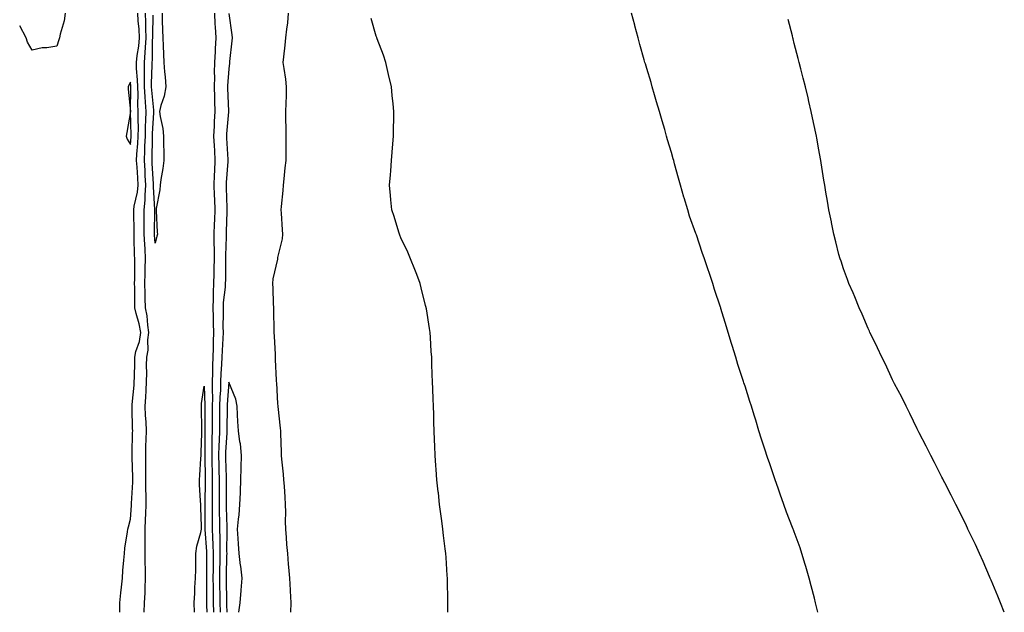
# Model space of a CAD drawing. Units: inches. Extents: x 1000163 to 1002803, y 7221338 to 7223978.
# Drawn here: x 1000163 to 1000563, y 7221338 to 7221579 of the extents above; entities that cross this region are included whole.
import ezdxf

# ---------------------------------------------------------------- set-up
doc = ezdxf.new("R2010")
doc.units = ezdxf.units.IN
doc.header["$MEASUREMENT"] = 0
doc.layers.add('Contour_10007221', color=7, linetype='Continuous', true_color=0xbd0e52)

msp = doc.modelspace()

# ---------------------------------------------------------------- linework, layer by layer
at = {"layer": 'Contour_10007221'}
for points in [[(1000181.55, 7221581.92, 3114), (1000181.11, 7221578.85, 3114), (1000179.51, 7221573.38, 3114), (1000179.24, 7221571.92, 3114), (1000178.87, 7221571.1, 3114), (1000178.05, 7221568.46, 3114), (1000173.99, 7221567.86, 3114), (1000172.15, 7221567.82, 3114), (1000168.05, 7221566.92, 3114), (1000166.23, 7221570.1, 3114), (1000165.68, 7221571.92, 3114), (1000163, 7221576.74, 3114)], [(1000203.73, 7221338, 3114), (1000203.78, 7221341.92, 3114), (1000204.1, 7221345.87, 3114), (1000204.42, 7221348.29, 3114), (1000204.75, 7221351.92, 3114), (1000204.96, 7221355.01, 3114), (1000205.41, 7221359.28, 3114), (1000205.61, 7221361.92, 3114), (1000205.82, 7221364.15, 3114), (1000206.91, 7221370.79, 3114), (1000207.03, 7221371.92, 3114), (1000207.21, 7221372.76, 3114), (1000208.05, 7221375.96, 3114), (1000208.45, 7221381.51, 3114), (1000208.47, 7221381.92, 3114), (1000208.48, 7221382.35, 3114), (1000209, 7221390.98, 3114), (1000209, 7221391.92, 3114), (1000208.99, 7221392.86, 3114), (1000208.76, 7221401.2, 3114), (1000208.76, 7221401.92, 3114), (1000208.77, 7221402.64, 3114), (1000208.93, 7221411.04, 3114), (1000208.95, 7221411.92, 3114), (1000208.92, 7221412.78, 3114), (1000208.79, 7221421.18, 3114), (1000208.76, 7221421.92, 3114), (1000208.81, 7221422.68, 3114), (1000209.52, 7221430.44, 3114), (1000209.61, 7221431.92, 3114), (1000209.63, 7221433.5, 3114), (1000209.83, 7221440.14, 3114), (1000209.86, 7221441.92, 3114), (1000210.3, 7221444.17, 3114), (1000211.71, 7221448.25, 3114), (1000212.22, 7221451.92, 3114), (1000211.63, 7221455.51, 3114), (1000210.34, 7221459.63, 3114), (1000209.86, 7221461.92, 3114), (1000209.81, 7221463.68, 3114), (1000209.77, 7221470.2, 3114), (1000209.72, 7221471.92, 3114), (1000209.77, 7221473.64, 3114), (1000209.79, 7221480.18, 3114), (1000209.84, 7221481.92, 3114), (1000209.75, 7221483.62, 3114), (1000209.57, 7221490.4, 3114), (1000209.5, 7221491.92, 3114), (1000209.5, 7221493.37, 3114), (1000209.37, 7221500.59, 3114), (1000209.37, 7221501.92, 3114), (1000209.54, 7221503.4, 3114), (1000210.94, 7221509.03, 3114), (1000211.18, 7221511.92, 3114), (1000211, 7221514.87, 3114), (1000210.74, 7221519.22, 3114), (1000210.57, 7221521.92, 3114), (1000210.71, 7221524.58, 3114), (1000211.1, 7221528.87, 3114), (1000211.23, 7221531.92, 3114), (1000211.28, 7221535.16, 3114), (1000211.17, 7221538.8, 3114), (1000211.22, 7221541.92, 3114), (1000211.09, 7221544.95, 3114), (1000211.15, 7221548.81, 3114), (1000211.02, 7221551.92, 3114), (1000210.96, 7221554.83, 3114), (1000210.56, 7221559.4, 3114), (1000210.51, 7221561.92, 3114), (1000210.77, 7221564.65, 3114), (1000211.45, 7221568.52, 3114), (1000211.74, 7221571.92, 3114), (1000211.58, 7221575.44, 3114), (1000211.2, 7221578.78, 3114), (1000211.04, 7221581.92, 3114)], [(1000213.67, 7221338, 3113), (1000213.8, 7221341.92, 3113), (1000213.97, 7221346, 3113), (1000214, 7221347.88, 3113), (1000214.15, 7221351.92, 3113), (1000214.16, 7221355.81, 3113), (1000214.08, 7221357.96, 3113), (1000214.09, 7221361.92, 3113), (1000214.09, 7221365.88, 3113), (1000213.98, 7221367.86, 3113), (1000213.98, 7221371.92, 3113), (1000214.18, 7221375.79, 3113), (1000214.25, 7221378.11, 3113), (1000214.44, 7221381.92, 3113), (1000214.47, 7221385.51, 3113), (1000214.33, 7221388.21, 3113), (1000214.35, 7221391.92, 3113), (1000214.31, 7221395.65, 3113), (1000214.33, 7221398.19, 3113), (1000214.29, 7221401.92, 3113), (1000214.37, 7221405.61, 3113), (1000214.44, 7221408.31, 3113), (1000214.51, 7221411.92, 3113), (1000214.38, 7221415.59, 3113), (1000214.23, 7221418.11, 3113), (1000214.1, 7221421.92, 3113), (1000214.33, 7221425.65, 3113), (1000214.4, 7221428.27, 3113), (1000214.61, 7221431.92, 3113), (1000214.65, 7221435.32, 3113), (1000214.62, 7221438.5, 3113), (1000214.67, 7221441.92, 3113), (1000215.23, 7221444.73, 3113), (1000215.14, 7221449.01, 3113), (1000215.54, 7221451.92, 3113), (1000215.05, 7221454.91, 3113), (1000214.85, 7221458.72, 3113), (1000214.17, 7221461.92, 3113), (1000214.06, 7221465.9, 3113), (1000213.97, 7221467.84, 3113), (1000213.85, 7221471.92, 3113), (1000213.97, 7221476, 3113), (1000214.08, 7221477.96, 3113), (1000214.19, 7221481.92, 3113), (1000213.98, 7221485.98, 3113), (1000213.85, 7221487.72, 3113), (1000213.64, 7221491.92, 3113), (1000213.64, 7221496.33, 3113), (1000213.66, 7221497.53, 3113), (1000213.65, 7221501.92, 3113), (1000214.1, 7221505.87, 3113), (1000213.99, 7221507.86, 3113), (1000214.33, 7221511.92, 3113), (1000214.09, 7221515.88, 3113), (1000213.97, 7221517.84, 3113), (1000213.71, 7221521.92, 3113), (1000213.92, 7221526.04, 3113), (1000213.94, 7221527.8, 3113), (1000214.12, 7221531.92, 3113), (1000214.18, 7221535.79, 3113), (1000214.33, 7221538.21, 3113), (1000214.4, 7221541.92, 3113), (1000214.21, 7221545.75, 3113), (1000214, 7221547.86, 3113), (1000213.82, 7221551.92, 3113), (1000213.74, 7221556.24, 3113), (1000213.8, 7221557.68, 3113), (1000213.7, 7221561.92, 3113), (1000214.1, 7221565.87, 3113), (1000214.12, 7221567.99, 3113), (1000214.46, 7221571.92, 3113), (1000214.28, 7221575.69, 3113), (1000214.31, 7221578.19, 3113), (1000214.11, 7221581.92, 3113)], [(1000220.89, 7221581.92, 3112), (1000220.96, 7221579.01, 3112), (1000221.15, 7221575.01, 3112), (1000221.2, 7221571.92, 3112), (1000221.35, 7221568.62, 3112), (1000221.46, 7221565.32, 3112), (1000221.6, 7221561.92, 3112), (1000221.91, 7221558.05, 3112), (1000222.19, 7221556.06, 3112), (1000222.47, 7221551.92, 3112), (1000221.81, 7221548.17, 3112), (1000220.44, 7221544.3, 3112), (1000219.87, 7221541.92, 3112), (1000220.11, 7221539.85, 3112), (1000221.16, 7221535.03, 3112), (1000221.46, 7221531.92, 3112), (1000221.51, 7221528.46, 3112), (1000221.57, 7221525.44, 3112), (1000221.6, 7221521.92, 3112), (1000221.27, 7221518.7, 3112), (1000220.36, 7221514.24, 3112), (1000220.08, 7221511.92, 3112), (1000219.98, 7221509.99, 3112), (1000218.51, 7221502.39, 3112), (1000218.48, 7221501.92, 3112), (1000218.5, 7221501.47, 3112), (1000218.98, 7221492.84, 3112), (1000219.02, 7221491.92, 3112), (1000218.84, 7221491.14, 3112), (1000218.05, 7221488.29, 3112), (1000217.79, 7221491.67, 3112), (1000217.78, 7221491.92, 3112), (1000217.78, 7221492.19, 3112), (1000217.92, 7221501.8, 3112), (1000217.92, 7221501.92, 3112), (1000217.94, 7221502.04, 3112), (1000217.43, 7221511.3, 3112), (1000217.48, 7221511.92, 3112), (1000217.44, 7221512.53, 3112), (1000216.93, 7221520.81, 3112), (1000216.86, 7221521.92, 3112), (1000216.92, 7221523.05, 3112), (1000216.97, 7221530.83, 3112), (1000217.01, 7221531.92, 3112), (1000217.03, 7221532.94, 3112), (1000217.55, 7221541.43, 3112), (1000217.56, 7221541.92, 3112), (1000217.54, 7221542.43, 3112), (1000216.68, 7221550.55, 3112), (1000216.63, 7221551.92, 3112), (1000216.6, 7221553.37, 3112), (1000216.94, 7221560.81, 3112), (1000216.91, 7221561.92, 3112), (1000217.01, 7221562.96, 3112), (1000217.08, 7221570.96, 3112), (1000217.16, 7221571.92, 3112), (1000217.12, 7221572.84, 3112), (1000217.24, 7221581.1, 3112)], [(1000242.17, 7221581.92, 3113), (1000242.43, 7221577.53, 3113), (1000242.48, 7221576.35, 3113), (1000242.76, 7221571.92, 3113), (1000242.51, 7221567.45, 3113), (1000242.46, 7221566.33, 3113), (1000242.22, 7221561.92, 3113), (1000242.13, 7221557.84, 3113), (1000242.17, 7221556.04, 3113), (1000242.08, 7221551.92, 3113), (1000242.2, 7221547.78, 3113), (1000242.22, 7221546.1, 3113), (1000242.34, 7221541.92, 3113), (1000242.1, 7221537.86, 3113), (1000242.05, 7221535.92, 3113), (1000241.83, 7221531.92, 3113), (1000242.06, 7221527.9, 3113), (1000242.18, 7221526.06, 3113), (1000242.42, 7221521.92, 3113), (1000242.19, 7221517.78, 3113), (1000242.13, 7221516, 3113), (1000241.93, 7221511.92, 3113), (1000242.1, 7221507.86, 3113), (1000242.2, 7221506.08, 3113), (1000242.39, 7221501.92, 3113), (1000242.22, 7221497.74, 3113), (1000242.14, 7221496.02, 3113), (1000241.99, 7221491.92, 3113), (1000242, 7221487.97, 3113), (1000242.07, 7221485.94, 3113), (1000242.08, 7221481.92, 3113), (1000242, 7221477.97, 3113), (1000241.91, 7221475.79, 3113), (1000241.82, 7221471.92, 3113), (1000241.65, 7221468.33, 3113), (1000241.74, 7221465.61, 3113), (1000241.59, 7221461.92, 3113), (1000241.64, 7221458.33, 3113), (1000241.73, 7221455.61, 3113), (1000241.78, 7221451.92, 3113), (1000241.67, 7221448.29, 3113), (1000241.69, 7221445.55, 3113), (1000241.59, 7221441.92, 3113), (1000241.46, 7221438.52, 3113), (1000241.48, 7221435.34, 3113), (1000241.35, 7221431.92, 3113), (1000241.27, 7221428.7, 3113), (1000241.37, 7221425.24, 3113), (1000241.3, 7221421.92, 3113), (1000241.27, 7221418.7, 3113), (1000241.26, 7221415.14, 3113), (1000241.23, 7221411.92, 3113), (1000241.16, 7221408.81, 3113), (1000241.17, 7221405.05, 3113), (1000241.1, 7221401.92, 3113), (1000241.17, 7221398.81, 3113), (1000241.22, 7221395.08, 3113), (1000241.28, 7221391.92, 3113), (1000241.27, 7221388.7, 3113), (1000241.23, 7221385.1, 3113), (1000241.22, 7221381.92, 3113), (1000241.26, 7221378.7, 3113), (1000241.24, 7221375.1, 3113), (1000241.28, 7221371.92, 3113), (1000241.38, 7221368.6, 3113), (1000241.59, 7221365.47, 3113), (1000241.69, 7221361.92, 3113), (1000241.64, 7221358.33, 3113), (1000241.64, 7221355.51, 3113), (1000241.59, 7221351.92, 3113), (1000241.64, 7221348.33, 3113), (1000241.66, 7221345.53, 3113), (1000241.71, 7221341.92, 3113), (1000241.8, 7221338.17, 3113), (1000241.8, 7221338, 3113)], [(1000248.12, 7221581.86, 3114), (1000249.27, 7221573.13, 3114), (1000249.4, 7221571.92, 3114), (1000249.28, 7221570.69, 3114), (1000248.4, 7221562.27, 3114), (1000248.37, 7221561.92, 3114), (1000248.34, 7221561.63, 3114), (1000248.05, 7221559.24, 3114), (1000247.57, 7221552.39, 3114), (1000247.56, 7221551.92, 3114), (1000247.57, 7221551.45, 3114), (1000247.96, 7221542, 3114), (1000247.97, 7221541.92, 3114), (1000247.96, 7221541.84, 3114), (1000247.17, 7221532.8, 3114), (1000247.12, 7221531.92, 3114), (1000247.17, 7221531.04, 3114), (1000247.62, 7221522.35, 3114), (1000247.65, 7221521.92, 3114), (1000247.62, 7221521.49, 3114), (1000247, 7221512.97, 3114), (1000246.94, 7221511.92, 3114), (1000246.99, 7221510.87, 3114), (1000247.26, 7221502.7, 3114), (1000247.3, 7221501.92, 3114), (1000247.27, 7221501.14, 3114), (1000247.01, 7221492.96, 3114), (1000246.97, 7221491.92, 3114), (1000246.98, 7221490.85, 3114), (1000246.72, 7221483.25, 3114), (1000246.72, 7221481.92, 3114), (1000246.69, 7221480.57, 3114), (1000246.66, 7221473.31, 3114), (1000246.63, 7221471.92, 3114), (1000246.56, 7221470.44, 3114), (1000245.78, 7221464.19, 3114), (1000245.69, 7221461.92, 3114), (1000245.73, 7221459.6, 3114), (1000245.68, 7221454.3, 3114), (1000245.71, 7221451.92, 3114), (1000245.64, 7221449.5, 3114), (1000245.33, 7221444.63, 3114), (1000245.25, 7221441.92, 3114), (1000245.14, 7221439.01, 3114), (1000244.83, 7221435.14, 3114), (1000244.71, 7221431.92, 3114), (1000244.62, 7221428.5, 3114), (1000244.41, 7221425.55, 3114), (1000244.33, 7221421.92, 3114), (1000244.3, 7221418.17, 3114), (1000244.26, 7221415.71, 3114), (1000244.22, 7221411.92, 3114), (1000244.12, 7221407.99, 3114), (1000244, 7221405.96, 3114), (1000243.9, 7221401.92, 3114), (1000243.98, 7221397.86, 3114), (1000244.03, 7221395.94, 3114), (1000244.11, 7221391.92, 3114), (1000244.1, 7221387.97, 3114), (1000244.11, 7221385.87, 3114), (1000244.1, 7221381.92, 3114), (1000244.15, 7221378.01, 3114), (1000244.22, 7221375.75, 3114), (1000244.28, 7221371.92, 3114), (1000244.38, 7221368.25, 3114), (1000244.34, 7221365.63, 3114), (1000244.44, 7221361.92, 3114), (1000244.39, 7221358.25, 3114), (1000244.31, 7221355.67, 3114), (1000244.25, 7221351.92, 3114), (1000244.31, 7221348.17, 3114), (1000244.36, 7221345.61, 3114), (1000244.42, 7221341.92, 3114), (1000244.5, 7221338.37, 3114), (1000244.51, 7221338, 3114)], [(1000273.26, 7221338, 3114), (1000273.48, 7221341.92, 3114), (1000273.18, 7221346.8, 3114), (1000273.16, 7221347.02, 3114), (1000272.85, 7221351.92, 3114), (1000272.45, 7221356.33, 3114), (1000272.38, 7221357.6, 3114), (1000272, 7221361.92, 3114), (1000271.69, 7221365.57, 3114), (1000271.5, 7221368.46, 3114), (1000271.22, 7221371.92, 3114), (1000271.16, 7221375.03, 3114), (1000271.21, 7221378.76, 3114), (1000271.16, 7221381.92, 3114), (1000270.96, 7221384.83, 3114), (1000270.65, 7221389.32, 3114), (1000270.47, 7221391.92, 3114), (1000270.31, 7221394.19, 3114), (1000269.61, 7221400.36, 3114), (1000269.49, 7221401.92, 3114), (1000269.46, 7221403.33, 3114), (1000269.23, 7221410.75, 3114), (1000269.2, 7221411.92, 3114), (1000269.14, 7221413.01, 3114), (1000268.18, 7221421.8, 3114), (1000268.17, 7221421.92, 3114), (1000268.17, 7221422.04, 3114), (1000268.05, 7221422.94, 3114), (1000267.52, 7221431.39, 3114), (1000267.5, 7221431.92, 3114), (1000267.51, 7221432.47, 3114), (1000267.03, 7221440.9, 3114), (1000267.03, 7221441.92, 3114), (1000266.99, 7221442.97, 3114), (1000266.59, 7221450.46, 3114), (1000266.52, 7221451.92, 3114), (1000266.53, 7221453.44, 3114), (1000266.3, 7221460.18, 3114), (1000266.31, 7221461.92, 3114), (1000266.24, 7221463.72, 3114), (1000266.04, 7221469.91, 3114), (1000265.96, 7221471.92, 3114), (1000266.13, 7221473.85, 3114), (1000267.93, 7221481.8, 3114), (1000267.95, 7221481.92, 3114), (1000267.96, 7221482, 3114), (1000268.05, 7221482.45, 3114), (1000269.88, 7221490.08, 3114), (1000270, 7221491.92, 3114), (1000269.86, 7221493.74, 3114), (1000269.43, 7221500.55, 3114), (1000269.32, 7221501.92, 3114), (1000269.43, 7221503.29, 3114), (1000270.17, 7221509.79, 3114), (1000270.32, 7221511.92, 3114), (1000270.57, 7221514.44, 3114), (1000271.03, 7221518.93, 3114), (1000271.33, 7221521.92, 3114), (1000271.41, 7221525.28, 3114), (1000271.32, 7221528.64, 3114), (1000271.41, 7221531.92, 3114), (1000271.38, 7221535.26, 3114), (1000271.3, 7221538.68, 3114), (1000271.28, 7221541.92, 3114), (1000271.33, 7221545.2, 3114), (1000271.51, 7221548.46, 3114), (1000271.57, 7221551.92, 3114), (1000271.21, 7221555.08, 3114), (1000270.51, 7221559.46, 3114), (1000270.21, 7221561.92, 3114), (1000270.38, 7221564.24, 3114), (1000271, 7221568.97, 3114), (1000271.18, 7221571.92, 3114), (1000271.59, 7221575.46, 3114), (1000271.99, 7221577.99, 3114), (1000272.39, 7221581.92, 3114)], [(1000487.65, 7221338, 3112), (1000486.95, 7221340.83, 3112), (1000486.72, 7221341.92, 3112), (1000486.27, 7221343.7, 3112), (1000484.92, 7221348.78, 3112), (1000484.14, 7221351.92, 3112), (1000482.75, 7221356.61, 3112), (1000482.48, 7221357.49, 3112), (1000481.17, 7221361.92, 3112), (1000480.37, 7221364.24, 3112), (1000478.05, 7221370.79, 3112), (1000477.74, 7221371.61, 3112), (1000477.63, 7221371.92, 3112), (1000477.37, 7221372.6, 3112), (1000474.92, 7221378.8, 3112), (1000473.76, 7221381.92, 3112), (1000472.26, 7221386.14, 3112), (1000471.43, 7221388.54, 3112), (1000470.24, 7221391.92, 3112), (1000468.05, 7221398.48, 3112), (1000467.14, 7221401, 3112), (1000466.85, 7221401.92, 3112), (1000466.3, 7221403.66, 3112), (1000464.69, 7221408.56, 3112), (1000463.67, 7221411.92, 3112), (1000462.34, 7221416.2, 3112), (1000461.72, 7221418.25, 3112), (1000460.59, 7221421.92, 3112), (1000459.98, 7221423.85, 3112), (1000458.05, 7221430.14, 3112), (1000457.58, 7221431.45, 3112), (1000457.44, 7221431.92, 3112), (1000457.17, 7221432.8, 3112), (1000455.08, 7221438.95, 3112), (1000454.22, 7221441.92, 3112), (1000452.76, 7221446.63, 3112), (1000452.52, 7221447.45, 3112), (1000451.17, 7221451.92, 3112), (1000450.44, 7221454.3, 3112), (1000448.21, 7221461.76, 3112), (1000448.16, 7221461.92, 3112), (1000448.13, 7221462, 3112), (1000448.05, 7221462.25, 3112), (1000445.61, 7221469.48, 3112), (1000444.88, 7221471.92, 3112), (1000443.24, 7221476.74, 3112), (1000443.14, 7221477.02, 3112), (1000441.55, 7221481.92, 3112), (1000440.64, 7221484.5, 3112), (1000438.23, 7221491.74, 3112), (1000438.17, 7221491.92, 3112), (1000438.14, 7221492, 3112), (1000438.05, 7221492.25, 3112), (1000435.47, 7221499.34, 3112), (1000434.69, 7221501.92, 3112), (1000433.25, 7221506.72, 3112), (1000433.16, 7221507.02, 3112), (1000431.75, 7221511.92, 3112), (1000430.94, 7221514.81, 3112), (1000429.35, 7221520.63, 3112), (1000428.99, 7221521.92, 3112), (1000428.78, 7221522.64, 3112), (1000428.05, 7221525.16, 3112), (1000426.53, 7221530.4, 3112), (1000426.12, 7221531.92, 3112), (1000425.33, 7221534.63, 3112), (1000424.28, 7221538.15, 3112), (1000423.21, 7221541.92, 3112), (1000422.04, 7221545.9, 3112), (1000421.2, 7221548.76, 3112), (1000420.29, 7221551.92, 3112), (1000419.79, 7221553.66, 3112), (1000418.05, 7221559.38, 3112), (1000417.46, 7221561.33, 3112), (1000417.31, 7221561.92, 3112), (1000417.02, 7221562.96, 3112), (1000415.25, 7221569.13, 3112), (1000414.5, 7221571.92, 3112), (1000413.2, 7221576.78, 3112), (1000413.14, 7221577, 3112), (1000411.81, 7221581.92, 3112)], [(1000337.19, 7221338, 3113), (1000337.17, 7221341.04, 3113), (1000337.14, 7221341.92, 3113), (1000337.11, 7221342.86, 3113), (1000337.04, 7221350.9, 3113), (1000337.01, 7221351.92, 3113), (1000336.92, 7221353.05, 3113), (1000336.42, 7221360.3, 3113), (1000336.29, 7221361.92, 3113), (1000336.05, 7221363.91, 3113), (1000335.43, 7221369.3, 3113), (1000335.1, 7221371.92, 3113), (1000334.67, 7221375.3, 3113), (1000334.31, 7221378.17, 3113), (1000333.81, 7221381.92, 3113), (1000333.3, 7221386.67, 3113), (1000333.26, 7221387.12, 3113), (1000332.72, 7221391.92, 3113), (1000332.35, 7221396.22, 3113), (1000332.25, 7221397.72, 3113), (1000331.95, 7221401.92, 3113), (1000331.78, 7221405.65, 3113), (1000331.71, 7221408.25, 3113), (1000331.53, 7221411.92, 3113), (1000331.42, 7221415.3, 3113), (1000331.39, 7221418.58, 3113), (1000331.26, 7221421.92, 3113), (1000331.13, 7221424.99, 3113), (1000331.05, 7221428.91, 3113), (1000330.94, 7221431.92, 3113), (1000330.8, 7221434.67, 3113), (1000330.69, 7221439.28, 3113), (1000330.56, 7221441.92, 3113), (1000330.37, 7221444.24, 3113), (1000330.03, 7221449.95, 3113), (1000329.89, 7221451.92, 3113), (1000329.64, 7221453.52, 3113), (1000328.4, 7221461.57, 3113), (1000328.34, 7221461.92, 3113), (1000328.28, 7221462.15, 3113), (1000328.05, 7221462.99, 3113), (1000326.27, 7221470.14, 3113), (1000325.84, 7221471.92, 3113), (1000324.47, 7221475.51, 3113), (1000323.7, 7221477.56, 3113), (1000321.98, 7221481.92, 3113), (1000320.81, 7221484.67, 3113), (1000318.05, 7221490.49, 3113), (1000317.64, 7221491.51, 3113), (1000317.43, 7221491.92, 3113), (1000317.15, 7221492.82, 3113), (1000315.27, 7221499.13, 3113), (1000314.33, 7221501.92, 3113), (1000313.97, 7221506, 3113), (1000313.84, 7221507.7, 3113), (1000313.43, 7221511.92, 3113), (1000313.8, 7221516.16, 3113), (1000313.94, 7221517.82, 3113), (1000314.28, 7221521.92, 3113), (1000314.54, 7221525.42, 3113), (1000314.83, 7221528.7, 3113), (1000315.08, 7221531.92, 3113), (1000315.1, 7221534.87, 3113), (1000315.17, 7221539.05, 3113), (1000315.18, 7221541.92, 3113), (1000314.89, 7221545.08, 3113), (1000314.54, 7221548.4, 3113), (1000314.19, 7221551.92, 3113), (1000313.05, 7221556.92, 3113), (1000311.96, 7221561.92, 3113), (1000310.93, 7221564.79, 3113), (1000308.44, 7221571.53, 3113), (1000308.29, 7221571.92, 3113), (1000308.24, 7221572.1, 3113), (1000308.05, 7221572.58, 3113), (1000305.91, 7221579.79, 3113)], [(1000563.46, 7221338, 3111), (1000561.85, 7221341.92, 3111), (1000560.76, 7221344.63, 3111), (1000558.05, 7221351.06, 3111), (1000557.81, 7221351.67, 3111), (1000557.69, 7221351.92, 3111), (1000557.42, 7221352.55, 3111), (1000554.84, 7221358.7, 3111), (1000553.34, 7221361.92, 3111), (1000551.72, 7221365.59, 3111), (1000549.21, 7221370.75, 3111), (1000548.66, 7221371.92, 3111), (1000548.47, 7221372.33, 3111), (1000548.05, 7221373.17, 3111), (1000545.2, 7221379.07, 3111), (1000543.72, 7221381.92, 3111), (1000541.84, 7221385.71, 3111), (1000539.23, 7221390.73, 3111), (1000538.63, 7221391.92, 3111), (1000538.44, 7221392.31, 3111), (1000538.05, 7221393.05, 3111), (1000535.08, 7221398.95, 3111), (1000533.55, 7221401.92, 3111), (1000531.72, 7221405.59, 3111), (1000528.86, 7221411.1, 3111), (1000528.44, 7221411.92, 3111), (1000528.31, 7221412.19, 3111), (1000528.05, 7221412.7, 3111), (1000525.06, 7221418.93, 3111), (1000523.55, 7221421.92, 3111), (1000521.72, 7221425.59, 3111), (1000518.86, 7221431.1, 3111), (1000518.05, 7221432.72, 3111), (1000515.13, 7221438.99, 3111), (1000513.69, 7221441.92, 3111), (1000511.88, 7221445.75, 3111), (1000509.52, 7221450.46, 3111), (1000508.8, 7221451.92, 3111), (1000508.57, 7221452.45, 3111), (1000508.05, 7221453.52, 3111), (1000505.59, 7221459.46, 3111), (1000504.45, 7221461.92, 3111), (1000502.62, 7221466.49, 3111), (1000501.93, 7221468.05, 3111), (1000500.24, 7221471.92, 3111), (1000499.67, 7221473.54, 3111), (1000498.05, 7221477.88, 3111), (1000497.05, 7221480.92, 3111), (1000496.7, 7221481.92, 3111), (1000496.22, 7221483.74, 3111), (1000494.97, 7221488.85, 3111), (1000494.17, 7221491.92, 3111), (1000493.2, 7221496.76, 3111), (1000493.16, 7221497.02, 3111), (1000492.1, 7221501.92, 3111), (1000491.55, 7221505.42, 3111), (1000490.9, 7221509.07, 3111), (1000490.43, 7221511.92, 3111), (1000490.11, 7221513.99, 3111), (1000488.99, 7221520.98, 3111), (1000488.83, 7221521.92, 3111), (1000488.71, 7221522.58, 3111), (1000488.05, 7221526.28, 3111), (1000487.22, 7221531.1, 3111), (1000487.08, 7221531.92, 3111), (1000486.81, 7221533.15, 3111), (1000485.47, 7221539.34, 3111), (1000484.92, 7221541.92, 3111), (1000483.99, 7221545.98, 3111), (1000483.63, 7221547.51, 3111), (1000482.63, 7221551.92, 3111), (1000481.67, 7221555.55, 3111), (1000480.74, 7221559.22, 3111), (1000480.05, 7221561.92, 3111), (1000479.63, 7221563.5, 3111), (1000478.05, 7221569.58, 3111), (1000477.57, 7221571.45, 3111), (1000477.45, 7221571.92, 3111), (1000477.25, 7221572.72, 3111), (1000475.55, 7221579.42, 3111)], [(1000234.04, 7221338, 3112), (1000233.92, 7221341.92, 3112), (1000234.2, 7221345.77, 3112), (1000234.26, 7221348.13, 3112), (1000234.51, 7221351.92, 3112), (1000234.58, 7221355.4, 3112), (1000234.61, 7221358.48, 3112), (1000234.68, 7221361.92, 3112), (1000235.03, 7221364.95, 3112), (1000236.67, 7221370.53, 3112), (1000236.89, 7221371.92, 3112), (1000236.88, 7221373.09, 3112), (1000236.66, 7221380.53, 3112), (1000236.64, 7221381.92, 3112), (1000236.58, 7221383.4, 3112), (1000236.18, 7221390.06, 3112), (1000236.1, 7221391.92, 3112), (1000236.2, 7221393.78, 3112), (1000236.72, 7221400.59, 3112), (1000236.8, 7221401.92, 3112), (1000236.83, 7221403.13, 3112), (1000237.07, 7221410.94, 3112), (1000237.1, 7221411.92, 3112), (1000237.03, 7221412.94, 3112), (1000236.96, 7221420.83, 3112), (1000236.88, 7221421.92, 3112), (1000236.98, 7221422.99, 3112), (1000238.05, 7221430.12, 3112), (1000238.27, 7221422.15, 3112), (1000238.27, 7221421.71, 3112), (1000238.26, 7221412.12, 3112), (1000238.25, 7221411.92, 3112), (1000238.25, 7221411.72, 3112), (1000238.3, 7221402.17, 3112), (1000238.3, 7221401.67, 3112), (1000238.45, 7221392.33, 3112), (1000238.46, 7221391.92, 3112), (1000238.46, 7221391.51, 3112), (1000238.34, 7221382.21, 3112), (1000238.34, 7221381.92, 3112), (1000238.35, 7221381.63, 3112), (1000238.29, 7221372.15, 3112), (1000238.29, 7221371.92, 3112), (1000238.3, 7221371.67, 3112), (1000238.92, 7221362.8, 3112), (1000238.95, 7221361.92, 3112), (1000238.93, 7221361.04, 3112), (1000238.95, 7221352.82, 3112), (1000238.94, 7221351.92, 3112), (1000238.95, 7221351.02, 3112), (1000239, 7221342.88, 3112), (1000239.02, 7221341.92, 3112), (1000239.04, 7221340.94, 3112), (1000239.05, 7221338, 3112)], [(1000252.17, 7221338, 3115), (1000252.69, 7221341.92, 3115), (1000253.1, 7221346.88, 3115), (1000253.1, 7221346.98, 3115), (1000253.48, 7221351.92, 3115), (1000252.92, 7221356.78, 3115), (1000252.87, 7221357.1, 3115), (1000252.29, 7221361.92, 3115), (1000252.03, 7221365.9, 3115), (1000251.88, 7221368.09, 3115), (1000251.63, 7221371.92, 3115), (1000252, 7221375.87, 3115), (1000252.26, 7221377.72, 3115), (1000252.6, 7221381.92, 3115), (1000252.76, 7221386.63, 3115), (1000252.78, 7221387.19, 3115), (1000252.92, 7221391.92, 3115), (1000253.08, 7221396.88, 3115), (1000253.08, 7221396.94, 3115), (1000253.21, 7221401.92, 3115), (1000252.74, 7221406.61, 3115), (1000252.52, 7221407.45, 3115), (1000251.94, 7221411.92, 3115), (1000251.78, 7221415.65, 3115), (1000251.59, 7221418.38, 3115), (1000251.43, 7221421.92, 3115), (1000250.95, 7221424.83, 3115), (1000248.05, 7221431.74, 3115), (1000247.38, 7221422.6, 3115), (1000247.36, 7221421.92, 3115), (1000247.36, 7221421.22, 3115), (1000247.22, 7221412.74, 3115), (1000247.21, 7221411.92, 3115), (1000247.19, 7221411.06, 3115), (1000246.73, 7221403.25, 3115), (1000246.69, 7221401.92, 3115), (1000246.72, 7221400.59, 3115), (1000246.92, 7221393.05, 3115), (1000246.94, 7221391.92, 3115), (1000246.94, 7221390.81, 3115), (1000246.99, 7221382.99, 3115), (1000246.99, 7221381.92, 3115), (1000247, 7221380.87, 3115), (1000247.26, 7221372.72, 3115), (1000247.27, 7221371.92, 3115), (1000247.29, 7221371.16, 3115), (1000247.16, 7221362.8, 3115), (1000247.19, 7221361.92, 3115), (1000247.17, 7221361.04, 3115), (1000246.93, 7221353.03, 3115), (1000246.91, 7221351.92, 3115), (1000246.93, 7221350.81, 3115), (1000247.1, 7221342.88, 3115), (1000247.11, 7221341.92, 3115), (1000247.14, 7221341, 3115), (1000247.27, 7221338, 3115)]]:
    msp.add_polyline3d(points, dxfattribs=at)
msp.add_polyline3d([(1000208.05, 7221528.5, 3115), (1000208.33, 7221531.63, 3115), (1000208.35, 7221532.21, 3115), (1000208.06, 7221541.92, 3115), (1000208.22, 7221551.74, 3115), (1000208.22, 7221551.92, 3115), (1000208.21, 7221552.08, 3115), (1000208.05, 7221553.91, 3115), (1000207.33, 7221552.64, 3115), (1000207.11, 7221551.92, 3115), (1000207.15, 7221551.02, 3115), (1000208.02, 7221541.96, 3115), (1000208.02, 7221541.92, 3115), (1000208.01, 7221541.88, 3115), (1000206.56, 7221533.4, 3115), (1000206.37, 7221531.92, 3115), (1000206.74, 7221530.61, 3115)], close=True, dxfattribs=at)

doc.saveas('drawing.dxf')
